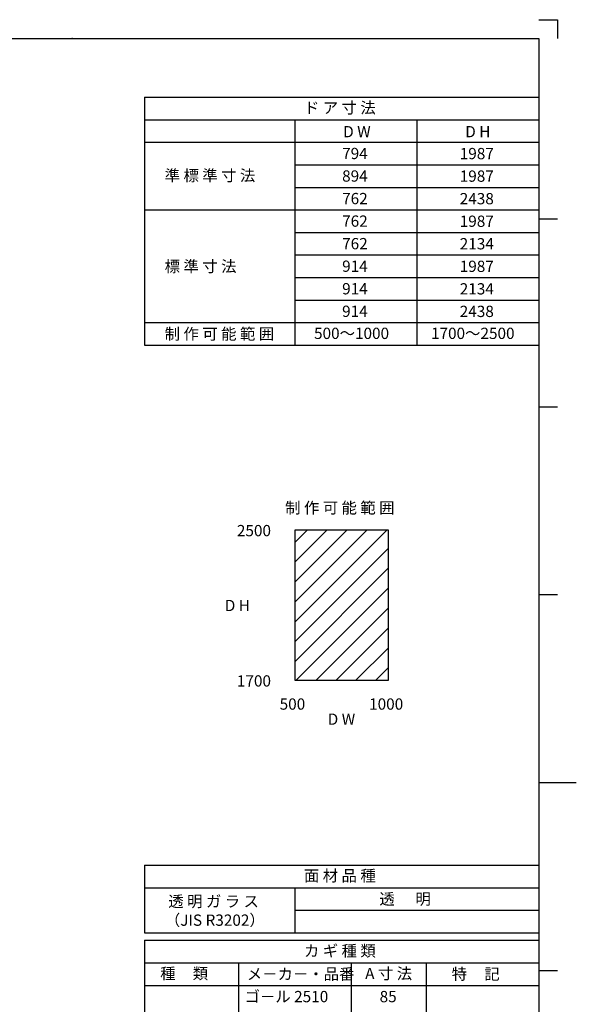
# Model space of a CAD drawing. Extents: x 10 to 1411, y 2 to 410.
# Drawn here: x 455 to 603, y 147 to 410 of the extents above; entities that cross this region are included whole.
import ezdxf

# ---------------------------------------------------------------- set-up
doc = ezdxf.new("R2010")
doc.units = 0
doc.header["$LTSCALE"] = 10
doc.header["$MEASUREMENT"] = 0
doc.layers.get('DEFPOINTS').update_dxf_attribs({"linetype": 'CONTINUOUS'})
for name, color, linetype in [('HDM', 7, 'CONTINUOUS'), ('HSEHA', 8, 'CONTINUOUS'), ('HTX', 9, 'CONTINUOUS'), ('文字線', 9, 'CONTINUOUS'), ('画層1', 6, 'CONTINUOUS')]:
    doc.layers.add(name, color=color, linetype=linetype)
doc.styles.add('ADESK1', font='romans.shx', dxfattribs={"oblique": 10, "bigfont": 'bigfont.shx'})

msp = doc.modelspace()

# ---------------------------------------------------------------- hatches: boundary and pattern name
at = {"layer": 'HSEHA'}
h = msp.add_hatch(dxfattribs=at)
h.set_pattern_fill('ANSI31', color=256, scale=30, style=0)
h.set_pattern_definition([(45, (-116.1888, 13.369), (-2.65165, 2.65165), [])])
h.paths.add_polyline_path([(553, 273.6997), (528, 273.6997), (528, 233.6997), (553, 233.6997)])

# ---------------------------------------------------------------- linework, layer by layer
at = {"layer": 'DEFPOINTS'}
for p, q in [((593, 409.5086), (598, 409.5086)), ((598, 409.5086), (598, 404.5086)), ((593, 356.5086), (598, 356.5086)), ((593, 306.5086), (598, 306.5086)), ((593, 256.5086), (598, 256.5086)), ((593, 206.5086), (603, 206.5086)), ((593, 156.5086), (598, 156.5086))]:
    msp.add_line(p, q, dxfattribs=at)
at = {"layer": 'HDM'}
for p, q in [((528, 370.8907), (593, 370.8907)), ((528, 364.8907), (593, 364.8907)), ((528, 352.8907), (593, 352.8907)), ((528, 346.8907), (593, 346.8907)), ((528, 340.8907), (593, 340.8907)), ((528, 334.8907), (593, 334.8907)), ((528, 172.5086), (593, 172.5086))]:
    msp.add_line(p, q, dxfattribs=at)
at = {"layer": 'HTX'}
for p, q in [((553, 273.6997), (528, 273.6997)), ((528, 273.6997), (528, 233.6997)), ((553, 233.6997), (553, 273.6997)), ((528, 233.6997), (553, 233.6997))]:
    msp.add_line(p, q, dxfattribs=at)
at = {"layer": '文字線'}
for p, q in [((488, 388.8907), (593, 388.8907)), ((488, 388.8907), (488, 322.8907)), ((488, 382.8907), (593, 382.8907)), ((528, 382.8907), (528, 322.8907)), ((560.5, 382.8907), (560.5, 322.8907)), ((488, 376.8907), (593, 376.8907)), ((488, 358.8907), (593, 358.8907)), ((488, 328.8907), (593, 328.8907)), ((488, 322.8907), (593, 322.8907)), ((488, 322.8907), (593, 322.8907)), ((488, 322.8907), (593, 322.8907)), ((488, 322.8907), (593, 322.8907)), ((488, 184.5086), (593, 184.5086)), ((488, 184.5086), (488, 166.5086)), ((488, 178.5086), (593, 178.5086)), ((528, 178.5086), (528, 166.5086)), ((488, 166.5086), (593, 166.5086)), ((488, 164.5086), (593, 164.5086)), ((488, 164.5086), (488, 110.5086)), ((488, 158.5086), (593, 158.5086)), ((513, 158.5086), (513, 110.5086)), ((543, 158.5086), (543, 110.5086)), ((563, 158.5086), (563, 110.5086)), ((488, 152.5086), (593, 152.5086))]:
    msp.add_line(p, q, dxfattribs=at)
at = {"layer": '画層1'}
for p, q in [((35, 404.5086), (593, 404.5086)), ((593, 404.5086), (593, 6.5086)), ((593, 404.5086), (593, 6.5086))]:
    msp.add_line(p, q, dxfattribs=at)
msp.add_point((468.7507, 404.5086), dxfattribs=at)

# ---------------------------------------------------------------- texts
at = {"layer": '文字線', "char_height": 3, "attachment_point": 1, "style": 'ADESK1'}
for s, insert, width in [('ド ア 寸 法', (530.4539, 387.5727), 81.0783), ('D W', (540.9056, 381.2116), 27.3419), ('D H', (573.4056, 381.2116), 27.3419), ('794', (540.6279, 375.4051), 32.0794), ('1987', (571.946, 375.3786), 32.0794), ('準 標 準 寸 法', (493.3686, 369.5456), 68.2195), ('894', (540.6279, 369.4051), 32.0794), ('1987', (571.946, 369.3786), 32.0794), ('762', (540.6279, 363.4051), 32.0794), ('2438', (571.946, 363.3786), 32.0794), ('762', (540.6279, 357.4051), 32.0794), ('1987', (571.946, 357.3786), 32.0794), ('762', (540.6279, 351.4051), 32.0794), ('2134', (571.946, 351.3786), 32.0794), ('標 準 寸 法', (493.3686, 345.36), 68.2195), ('914', (540.6279, 345.4051), 32.0794), ('1987', (571.946, 345.3786), 32.0794), ('914', (540.6279, 339.4051), 32.0794), ('2134', (571.946, 339.3786), 32.0794), ('914', (540.6205, 333.4051), 32.0794), ('2438', (571.946, 333.3786), 32.0794), ('制 作 可 能 範 囲', (493.3686, 327.3881), 68.2195), ('500～1000', (533.1435, 327.5377), 32.5), ('1700～2500', (564.29, 327.5377), 32.5), ('制 作 可 能 範 囲', (525.445, 281.109), 68.2195), ('2500', (512.5951, 275.0402), 32.521), ('D H', (509.3732, 255.1104), 32.521), ('1700', (512.5951, 235.0402), 32.521), ('500', (523.9834, 228.8846), 32.521), ('1000', (547.81, 228.8846), 32.521), ('D W', (536.7836, 224.8589), 32.521), ('面 材 品 種', (530.4539, 183.1906), 81.0783), (' 透 明 ガ ラ ス\\P（JIS R3202）', (493.4142, 176.3703), 40), ('透      明', (550.5588, 177.006), 68.2195), ('カ ギ 種 類', (530.4539, 163.1906), 81.0783), ('種     類', (492.1614, 157.1668), 25), ('メ－カ－・品番', (515.2459, 157.0326), 80), ('A 寸 法', (546.7587, 157.1668), 25), ('特     記', (569.81, 157.0326), 80), ('ゴ－ル 2510', (514.6486, 151.0326), 80), ('85', (550.6154, 151.0326), 80)]:
    msp.add_mtext(s, dxfattribs=dict(at, insert=insert, width=width))

doc.saveas('drawing.dxf')
